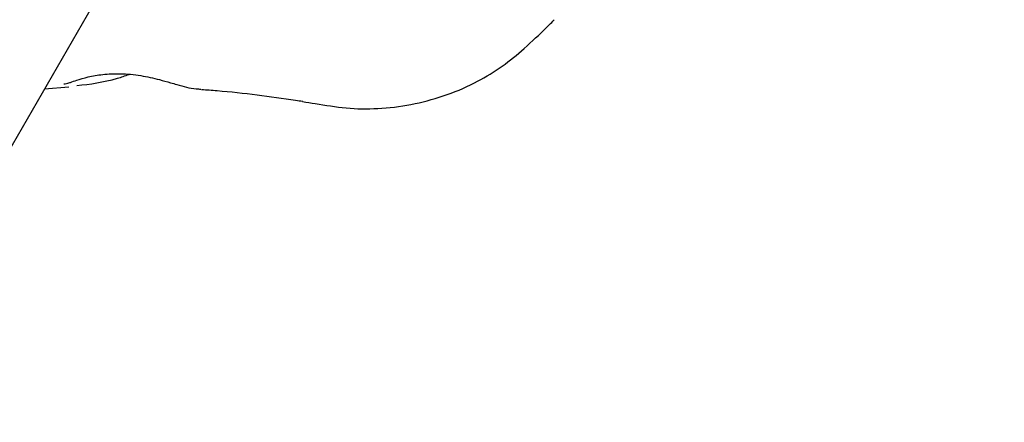
# Model space of a CAD drawing. Units: millimetres. Extents: x 5.1 to 15.7, y 4.3 to 14.5.
# Drawn here: x 9.8 to 9.8, y 9.2 to 9.2 of the extents above; entities that cross this region are included whole.
import ezdxf

# ---------------------------------------------------------------- set-up
doc = ezdxf.new("R2010")
doc.units = ezdxf.units.MM
doc.styles.add('SLDTEXTSTYLE0', font='TXT', dxfattribs={"width": 0.75})
doc.dimstyles.new('SLDDIMSTYLE0', dxfattribs={"dimtxt": 0.15875, "dimasz": 0.08, "dimexe": 0, "dimexo": 0.0625, "dimgap": 0.039688, "dimtad": 2, "dimdec": 0, "dimlfac": 100, "dimrnd": 1e-09, "dimzin": 12, "dimdsep": 46, "dimtxsty": 'SLDTEXTSTYLE0', "dimblk1": 'DOT', "dimblk2": 'DOT', "dimsah": 1, "dimcen": 0.09, "dimse1": 1, "dimse2": 1, "dimadec": 0, "dimazin": 3, "dimtfac": 1, "dimtdec": 0, "dimtofl": 0, "dimtmove": 0, "dimatfit": 3, "dimldrblk": 'DOT', "dimfxl": 0, "dimfrac": 2, "dimtolj": 1, "dimtzin": 12, "dimarcsym": 0})

# ---------------------------------------------------------------- blocks, each defined once
blk = doc.blocks.new('_Dot')
at = {"color": 0, "linetype": 'ByBlock', "lineweight": -2}
blk.add_line((-0.5, 0), (-1, 0), dxfattribs=at)
at = {"color": 0, "linetype": 'ByBlock', "const_width": 0.5}
blk.add_lwpolyline([(-0.25, 0, 1), (0.25, 0, 1)], format="xyb", close=True, dxfattribs=at)
blk = doc.blocks.new('_D_7')
at = {"color": 7, "linetype": 'Continuous', "lineweight": 18}
blk.add_line((5.306351, 7.066541), (5.306351, 11.74814), dxfattribs=at)
at = {"color": 7, "linetype": 'Continuous', "lineweight": 18, "xscale": 0.08, "yscale": 0.08}
for p, rotation in [((5.306351, 11.74814), 90.0000000000004), ((5.306351, 7.066541), 270.0000000000004)]:
    blk.add_blockref('_Dot', p, dxfattribs=dict(at, rotation=rotation))
at = {"color": 7, "linetype": 'Continuous', "lineweight": 18, "insert": (5.101711, 9.231393), "char_height": 0.15875, "attachment_point": 1, "rotation": 90, "style": 'SLDTEXTSTYLE0'}
blk.add_mtext('468', dxfattribs=at)

msp = doc.modelspace()

# ---------------------------------------------------------------- linework, layer by layer
at = {"color": 7, "linetype": 'Continuous', "lineweight": 25}
for p, q in [((9.596031, 8.905943), (9.774001, 9.214197)), ((9.759128, 9.186229), (9.759144, 9.186233)), ((9.757644, 9.185864), (9.759107, 9.185991))]:
    msp.add_line(p, q, dxfattribs=at)
msp.add_arc((9.75883, 9.187102), 0.000923, 268.29295, 288.68204, dxfattribs=at)
for points, knots in [([(9.773325, 9.185094), (9.773581, 9.185055), (9.774448, 9.184925), (9.775958, 9.184653), (9.77792, 9.184636), (9.779909, 9.184871), (9.781889, 9.185399), (9.783701, 9.18614), (9.785286, 9.187093), (9.786683, 9.188196), (9.787759, 9.189224), (9.788405, 9.18986), (9.788617, 9.190068)], [0, 0, 0, 0, 0.04759, 0.161044, 0.274071, 0.393023, 0.510918, 0.630282, 0.73339, 0.834231, 0.945581, 1, 1, 1, 1]), ([(9.759125, 9.186228), (9.759156, 9.186239), (9.759296, 9.186288), (9.759607, 9.186408), (9.760274, 9.186604), (9.761187, 9.186763), (9.762281, 9.186815), (9.763458, 9.186703), (9.764497, 9.186474), (9.765071, 9.186304), (9.765293, 9.186238)], [0, 0, 0, 0, 0.030884, 0.137664, 0.278007, 0.421254, 0.57789, 0.747388, 0.90221, 1, 1, 1, 1]), ([(9.759612, 9.186069), (9.760401, 9.186163), (9.761397, 9.186282), (9.762538, 9.186661), (9.762774, 9.18674)], [0, 0, 0, 0, 0.793607, 1, 1, 1, 1]), ([(9.7653, 9.186241), (9.765425, 9.186204), (9.765959, 9.186047), (9.766564, 9.185876), (9.767036, 9.185859), (9.767131, 9.185855)], [0, 0, 0, 0, 0.195851, 0.83788, 1, 1, 1, 1]), ([(9.767173, 9.185836), (9.767493, 9.185812), (9.76863, 9.185728), (9.770558, 9.185522), (9.772273, 9.18526), (9.773186, 9.185137), (9.773333, 9.185118)], [0, 0, 0, 0, 0.152712, 0.54251, 0.926707, 1, 1, 1, 1])]:
    msp.add_open_spline(points, degree=3, knots=knots, dxfattribs=at)

# ---------------------------------------------------------------- dimensions: what is measured, and where the dimension line sits
at = {"color": 7, "linetype": 'Continuous', "lineweight": 18}
dim = msp.add_linear_dim(base=(5.306351, 7.066541), p1=(11.068705, 11.74814), p2=(11.607862, 7.066541), angle=90, dimstyle='SLDDIMSTYLE0', dxfattribs=at)
dim.commit()
dim.dimension.update_dxf_attribs({"geometry": '_D_7', "text_midpoint": (5.306351, 9.40734), "dimtype": 160})

doc.saveas('drawing.dxf')
